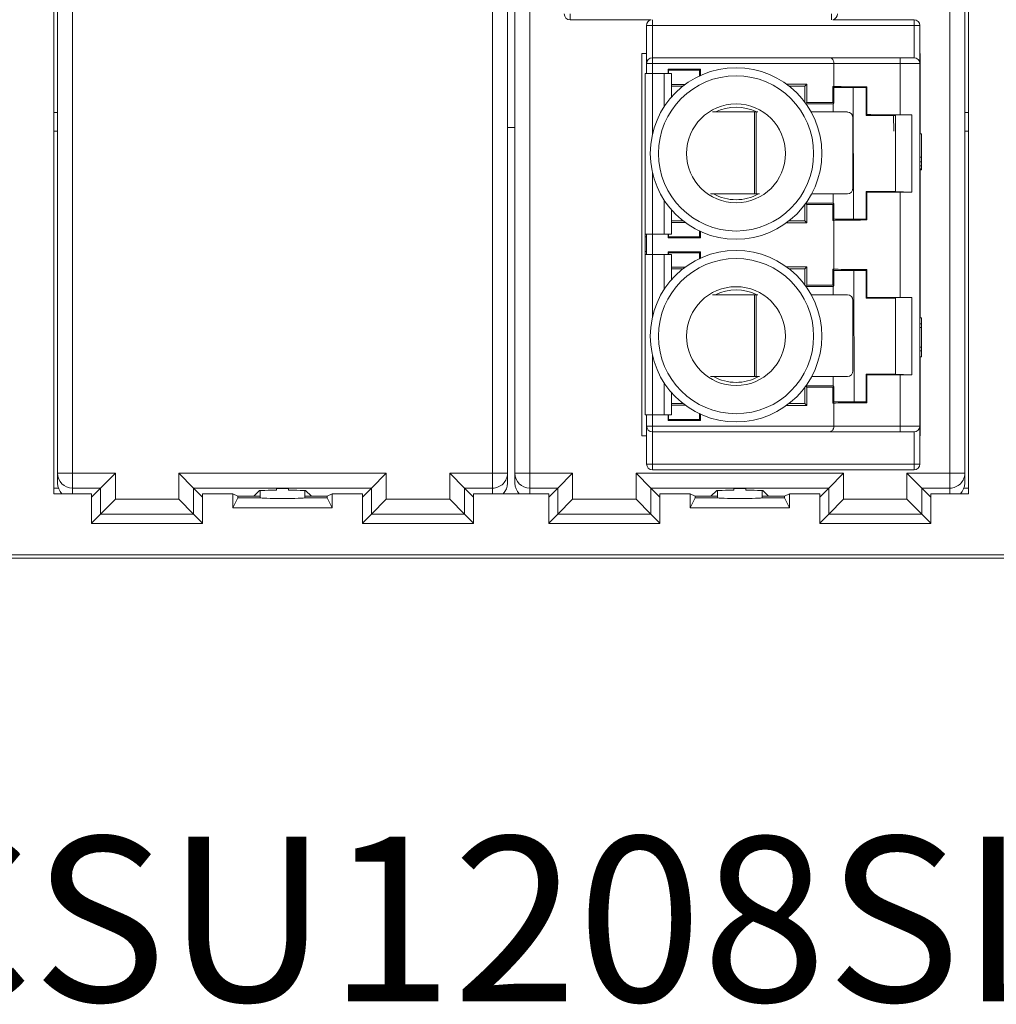
# Paper-space layout 'Sheet2' of a CAD drawing. Units: inches. Extents: x 0.3 to 10.6, y 0.2 to 8.2.
# Drawn here: x 8.7 to 9.4, y 6.8 to 7.5 of the extents above; entities that cross this region are included whole.
import ezdxf

# ---------------------------------------------------------------- set-up
doc = ezdxf.new("R2010")
doc.units = ezdxf.units.IN
doc.header["$MEASUREMENT"] = 0
doc.styles.add('SLDTEXTSTYLE1', font='TXT', dxfattribs={"width": 0.605})

psp = doc.layouts.new('Sheet2')

# ---------------------------------------------------------------- linework, layer by layer
at = {"color": 7, "linetype": 'Continuous', "lineweight": 15}
for p, q in [((8.75154, 7.158), (8.75154, 7.79628)), ((9.36754, 7.79628), (9.36754, 7.158)), ((8.75404, 7.17178), (8.75404, 7.7825)), ((8.76404, 7.17178), (8.76404, 7.7825)), ((9.04704, 7.17178), (9.04704, 7.7825)), ((9.05704, 7.17178), (9.05704, 7.7825)), ((9.06204, 7.17178), (9.06204, 7.7825)), ((9.07204, 7.17178), (9.07204, 7.7825)), ((9.35504, 7.17178), (9.35504, 7.7825)), ((9.36504, 7.17178), (9.36504, 7.7825)), ((9.0992, 7.48103), (9.0992, 7.47709)), ((9.0992, 7.47709), (9.15382, 7.47709)), ((9.1547, 7.47325), (9.15076, 7.47325)), ((9.15076, 7.44766), (9.15076, 7.47325)), ((9.33088, 7.47325), (9.1547, 7.47325)), ((9.1547, 7.47325), (9.1547, 7.4516)), ((9.33088, 7.47719), (9.27626, 7.47719)), ((9.33088, 7.47325), (9.33088, 7.47719)), ((9.33482, 7.47325), (9.33088, 7.47325)), ((9.33088, 7.4516), (9.33088, 7.47325)), ((9.33482, 7.47325), (9.33482, 7.44766)), ((9.14754, 7.19686), (9.14754, 7.45436)), ((9.14754, 7.45436), (9.15076, 7.45436)), ((9.33482, 7.45436), (9.33504, 7.45436)), ((9.33504, 7.45436), (9.33504, 7.40042)), ((9.15076, 7.44766), (9.1547, 7.44766)), ((9.15076, 7.44085), (9.15076, 7.44766)), ((9.1547, 7.4516), (9.1547, 7.44766)), ((9.1547, 7.4516), (9.27375, 7.4516)), ((9.1547, 7.44766), (9.27694, 7.44766)), ((9.27694, 7.44766), (9.32153, 7.44766)), ((9.27694, 7.43222), (9.27694, 7.44766)), ((9.32153, 7.4516), (9.32153, 7.44766)), ((9.33088, 7.4516), (9.32153, 7.4516)), ((9.32153, 7.41319), (9.32153, 7.44766)), ((9.32153, 7.44766), (9.33482, 7.44766)), ((9.33482, 7.44766), (9.33482, 7.20357)), ((9.14971, 7.44085), (9.14971, 7.33285)), ((9.15463, 7.44085), (9.14971, 7.44085)), ((9.1625, 7.44085), (9.15463, 7.44085)), ((9.16742, 7.44085), (9.1625, 7.44085)), ((9.16527, 7.44392), (9.18708, 7.44392)), ((9.16527, 7.44085), (9.16527, 7.44392)), ((9.16527, 7.44392), (9.16547, 7.44323)), ((9.18639, 7.44323), (9.16547, 7.44323)), ((9.16547, 7.44323), (9.16547, 7.44085)), ((9.16742, 7.42503), (9.16742, 7.44085)), ((9.18639, 7.44323), (9.18708, 7.44392)), ((9.18639, 7.43938), (9.18639, 7.44323)), ((9.18708, 7.44392), (9.18708, 7.43969)), ((9.16742, 7.43364), (9.17676, 7.43364)), ((9.24495, 7.43384), (9.25869, 7.43384)), ((9.25726, 7.43241), (9.25869, 7.43384)), ((9.25869, 7.43384), (9.25869, 7.42149)), ((9.17515, 7.43241), (9.16742, 7.43241)), ((9.25726, 7.43241), (9.24685, 7.43241)), ((9.25726, 7.4217), (9.25726, 7.43241)), ((9.27614, 7.43222), (9.27694, 7.43222)), ((9.27614, 7.42149), (9.27614, 7.43222)), ((9.27694, 7.43142), (9.27614, 7.43222)), ((9.27694, 7.43142), (9.27694, 7.42117)), ((9.27694, 7.43142), (9.2986, 7.43142)), ((9.29014, 7.34284), (9.2899, 7.43142)), ((9.29912, 7.43195), (9.2986, 7.43142)), ((9.2986, 7.41272), (9.2986, 7.43142)), ((9.29912, 7.43195), (9.29912, 7.41325)), ((9.25783, 7.42091), (9.25869, 7.42149)), ((9.27637, 7.4206), (9.25806, 7.4206)), ((9.25869, 7.42149), (9.27614, 7.42149)), ((9.27614, 7.42149), (9.27694, 7.42117)), ((9.27637, 7.4206), (9.27694, 7.42117)), ((9.27637, 7.41503), (9.27637, 7.4206)), ((8.75154, 7.41464), (8.75404, 7.41464)), ((9.22349, 7.41503), (9.19503, 7.41503)), ((9.22349, 7.35991), (9.22349, 7.41503)), ((9.22349, 7.41503), (9.22453, 7.41503)), ((9.22453, 7.41503), (9.22453, 7.35991)), ((9.22565, 7.41503), (9.22453, 7.41503)), ((9.286, 7.41503), (9.26156, 7.41503)), ((9.2986, 7.41272), (9.29912, 7.41325)), ((9.31828, 7.41283), (9.32936, 7.41319)), ((9.31828, 7.36143), (9.31828, 7.41283)), ((9.32153, 7.41319), (9.32936, 7.41319)), ((9.32936, 7.36107), (9.32936, 7.41319)), ((9.36504, 7.41464), (9.36754, 7.41464)), ((9.28976, 7.36385), (9.28976, 7.41109)), ((9.31828, 7.41272), (9.2986, 7.41272)), ((9.31733, 7.40214), (9.31715, 7.41272)), ((8.75404, 7.40214), (8.75154, 7.40214)), ((9.06204, 7.40464), (9.05704, 7.40464)), ((9.33482, 7.40107), (9.33504, 7.40107)), ((9.33482, 7.40042), (9.3358, 7.40042)), ((9.3358, 7.38467), (9.3358, 7.40042)), ((9.36754, 7.40214), (9.36504, 7.40214)), ((9.33482, 7.38467), (9.3358, 7.38467)), ((9.33482, 7.38139), (9.3358, 7.38139)), ((9.3358, 7.38139), (9.3358, 7.38467)), ((9.3358, 7.37876), (9.3358, 7.38139)), ((9.33482, 7.37876), (9.3358, 7.37876)), ((9.33482, 7.3768), (9.3358, 7.3768)), ((9.33482, 7.37614), (9.3358, 7.37614)), ((9.33504, 7.37483), (9.33482, 7.37483)), ((9.33504, 7.37614), (9.33504, 7.2764)), ((9.3358, 7.3768), (9.3358, 7.37876)), ((9.3358, 7.37614), (9.3358, 7.3768)), ((9.19385, 7.35991), (9.22349, 7.35991)), ((9.22453, 7.35991), (9.22349, 7.35991)), ((9.22453, 7.35991), (9.22687, 7.35991)), ((9.26193, 7.35991), (9.286, 7.35991)), ((9.27637, 7.35367), (9.27637, 7.35991)), ((9.29912, 7.36102), (9.2986, 7.36154)), ((9.2986, 7.36154), (9.31828, 7.36154)), ((9.2986, 7.34284), (9.2986, 7.36154)), ((9.29912, 7.36102), (9.29912, 7.34231)), ((9.32936, 7.36107), (9.31828, 7.36143)), ((9.32153, 7.29016), (9.32153, 7.36107)), ((9.32936, 7.36107), (9.32153, 7.36107)), ((9.25869, 7.35277), (9.25783, 7.35335)), ((9.25806, 7.35367), (9.27637, 7.35367)), ((9.27694, 7.35309), (9.27637, 7.35367)), ((9.16742, 7.33285), (9.16742, 7.34923)), ((9.25726, 7.34185), (9.25726, 7.35256)), ((9.25869, 7.35277), (9.25869, 7.34042)), ((9.27614, 7.35277), (9.25869, 7.35277)), ((9.27694, 7.35309), (9.27614, 7.35277)), ((9.27614, 7.34204), (9.27614, 7.35277)), ((9.27694, 7.35309), (9.27694, 7.34284)), ((9.16742, 7.34185), (9.17515, 7.34185)), ((9.17676, 7.34062), (9.16742, 7.34062)), ((9.25869, 7.34042), (9.24495, 7.34042)), ((9.24685, 7.34185), (9.25726, 7.34185)), ((9.25869, 7.34042), (9.25726, 7.34185)), ((9.27614, 7.34204), (9.27694, 7.34284)), ((9.27694, 7.34204), (9.27614, 7.34204)), ((9.27694, 7.34284), (9.2986, 7.34284)), ((9.27694, 7.30919), (9.27694, 7.34204)), ((9.2986, 7.34284), (9.29912, 7.34231)), ((9.18639, 7.33103), (9.18639, 7.33489)), ((9.18708, 7.33457), (9.18708, 7.33034)), ((9.14971, 7.33285), (9.15463, 7.33285)), ((9.14971, 7.33285), (9.14971, 7.33088)), ((9.14971, 7.33088), (9.15069, 7.33088)), ((9.14971, 7.33088), (9.14971, 7.32104)), ((9.15069, 7.33285), (9.15069, 7.33088)), ((9.15069, 7.33088), (9.15069, 7.32104)), ((9.15076, 7.31907), (9.15076, 7.33285)), ((9.15463, 7.33285), (9.1625, 7.33285)), ((9.1625, 7.33285), (9.16742, 7.33285)), ((9.16527, 7.33034), (9.16527, 7.33285)), ((9.16547, 7.33103), (9.16527, 7.33034)), ((9.18708, 7.33034), (9.16527, 7.33034)), ((9.16547, 7.33285), (9.16547, 7.33103)), ((9.16547, 7.33103), (9.18639, 7.33103)), ((9.18639, 7.33103), (9.18708, 7.33034)), ((9.14971, 7.32104), (9.15069, 7.32104)), ((9.14971, 7.32104), (9.14971, 7.31907)), ((9.15069, 7.32104), (9.15069, 7.31907)), ((9.16527, 7.32089), (9.18708, 7.32089)), ((9.16527, 7.31907), (9.16527, 7.32089)), ((9.16527, 7.32089), (9.16547, 7.3202)), ((9.18639, 7.3202), (9.16547, 7.3202)), ((9.16547, 7.3202), (9.16547, 7.31907)), ((9.18639, 7.3202), (9.18708, 7.32089)), ((9.18639, 7.31634), (9.18639, 7.3202)), ((9.18708, 7.32089), (9.18708, 7.31666)), ((9.14971, 7.31907), (9.14971, 7.21106)), ((9.15463, 7.31907), (9.14971, 7.31907)), ((9.1625, 7.31907), (9.15463, 7.31907)), ((9.16742, 7.31907), (9.1625, 7.31907)), ((9.16742, 7.302), (9.16742, 7.31907)), ((9.16742, 7.31061), (9.17676, 7.31061)), ((9.17515, 7.30937), (9.16742, 7.30937)), ((9.24495, 7.31081), (9.25869, 7.31081)), ((9.25726, 7.30937), (9.24685, 7.30937)), ((9.25726, 7.30937), (9.25869, 7.31081)), ((9.25726, 7.29867), (9.25726, 7.30937)), ((9.25869, 7.31081), (9.25869, 7.29846)), ((9.27614, 7.30919), (9.27694, 7.30919)), ((9.27614, 7.29846), (9.27614, 7.30919)), ((9.27694, 7.30839), (9.27614, 7.30919)), ((9.27694, 7.30839), (9.27694, 7.29814)), ((9.2986, 7.30839), (9.27694, 7.30839)), ((9.29046, 7.21981), (9.29023, 7.30839)), ((9.29912, 7.30891), (9.2986, 7.30839)), ((9.2986, 7.28969), (9.2986, 7.30839)), ((9.29912, 7.30891), (9.29912, 7.29021)), ((9.25783, 7.29788), (9.25869, 7.29846)), ((9.27637, 7.29756), (9.25806, 7.29756)), ((9.25869, 7.29846), (9.27614, 7.29846)), ((9.27614, 7.29846), (9.27694, 7.29814)), ((9.27637, 7.29756), (9.27694, 7.29814)), ((9.27637, 7.292), (9.27637, 7.29756)), ((9.22349, 7.292), (9.19503, 7.292)), ((9.22349, 7.23688), (9.22349, 7.292)), ((9.22349, 7.292), (9.22453, 7.292)), ((9.22453, 7.292), (9.22453, 7.23688)), ((9.22565, 7.292), (9.22453, 7.292)), ((9.286, 7.292), (9.26156, 7.292)), ((9.28976, 7.24082), (9.28976, 7.28806)), ((9.2986, 7.28969), (9.29912, 7.29021)), ((9.31828, 7.28969), (9.2986, 7.28969)), ((9.32936, 7.29016), (9.31828, 7.2898)), ((9.31828, 7.2898), (9.31828, 7.2384)), ((9.32153, 7.29016), (9.32936, 7.29016)), ((9.32936, 7.23804), (9.32936, 7.29016)), ((9.3358, 7.2764), (9.33482, 7.2764)), ((9.3358, 7.2764), (9.3358, 7.27247)), ((9.33482, 7.27247), (9.3358, 7.27247)), ((9.33482, 7.26984), (9.3358, 7.26984)), ((9.3358, 7.27247), (9.3358, 7.26984)), ((9.3358, 7.26984), (9.3358, 7.25672)), ((9.33482, 7.25672), (9.3358, 7.25672)), ((9.33482, 7.25409), (9.3358, 7.25409)), ((9.3358, 7.25672), (9.3358, 7.25409)), ((9.3358, 7.25409), (9.3358, 7.25016)), ((9.33482, 7.25016), (9.3358, 7.25016)), ((9.33504, 7.25016), (9.33504, 7.19686)), ((9.19385, 7.23688), (9.22349, 7.23688)), ((9.22453, 7.23688), (9.22349, 7.23688)), ((9.22453, 7.23688), (9.22687, 7.23688)), ((9.26193, 7.23688), (9.286, 7.23688)), ((9.27637, 7.23063), (9.27637, 7.23688)), ((9.29912, 7.23798), (9.2986, 7.23851)), ((9.2986, 7.21981), (9.2986, 7.23851)), ((9.2986, 7.23851), (9.31828, 7.23851)), ((9.29912, 7.23798), (9.29912, 7.21928)), ((9.31828, 7.2384), (9.32936, 7.23804)), ((9.32153, 7.20357), (9.32153, 7.23804)), ((9.32936, 7.23804), (9.32153, 7.23804)), ((9.25726, 7.21882), (9.25726, 7.22953)), ((9.25869, 7.22974), (9.25783, 7.23031)), ((9.25806, 7.23063), (9.27637, 7.23063)), ((9.25869, 7.22974), (9.25869, 7.21739)), ((9.27614, 7.22974), (9.25869, 7.22974)), ((9.27694, 7.23006), (9.27614, 7.22974)), ((9.27614, 7.21901), (9.27614, 7.22974)), ((9.27694, 7.23006), (9.27637, 7.23063)), ((9.27694, 7.23006), (9.27694, 7.21981)), ((9.16742, 7.21106), (9.16742, 7.2262)), ((9.16742, 7.21882), (9.17515, 7.21882)), ((9.17676, 7.21759), (9.16742, 7.21759)), ((9.25869, 7.21739), (9.24495, 7.21739)), ((9.24685, 7.21882), (9.25726, 7.21882)), ((9.25869, 7.21739), (9.25726, 7.21882)), ((9.27614, 7.21901), (9.27694, 7.21981)), ((9.27694, 7.21901), (9.27614, 7.21901)), ((9.2986, 7.21981), (9.27694, 7.21981)), ((9.27694, 7.20357), (9.27694, 7.21901)), ((9.2986, 7.21981), (9.29912, 7.21928)), ((9.14971, 7.21106), (9.15463, 7.21106)), ((9.15076, 7.20357), (9.15076, 7.21106)), ((9.15463, 7.21106), (9.1625, 7.21106)), ((9.1625, 7.21106), (9.16742, 7.21106)), ((9.16527, 7.20731), (9.16527, 7.21106)), ((9.16547, 7.208), (9.16527, 7.20731)), ((9.18708, 7.20731), (9.16527, 7.20731)), ((9.16547, 7.21106), (9.16547, 7.208)), ((9.16547, 7.208), (9.18639, 7.208)), ((9.18639, 7.208), (9.18639, 7.21185)), ((9.18639, 7.208), (9.18708, 7.20731)), ((9.18708, 7.21154), (9.18708, 7.20731)), ((9.1547, 7.20357), (9.15076, 7.20357)), ((9.15076, 7.17798), (9.15076, 7.20357)), ((9.1547, 7.20357), (9.1547, 7.19963)), ((9.27694, 7.20357), (9.1547, 7.20357)), ((9.32153, 7.20357), (9.27694, 7.20357)), ((9.32153, 7.20357), (9.32153, 7.19963)), ((9.33482, 7.20357), (9.32153, 7.20357)), ((9.33482, 7.20357), (9.33482, 7.17798)), ((9.15076, 7.19686), (9.14754, 7.19686)), ((9.27375, 7.19963), (9.1547, 7.19963)), ((9.1547, 7.19963), (9.1547, 7.17798)), ((9.33088, 7.19963), (9.32153, 7.19963)), ((9.33088, 7.17798), (9.33088, 7.19963)), ((9.33504, 7.19686), (9.33482, 7.19686)), ((9.1547, 7.17798), (9.15076, 7.17798)), ((9.1547, 7.17798), (9.1547, 7.17404)), ((9.1547, 7.17798), (9.33088, 7.17798)), ((9.33088, 7.17798), (9.33088, 7.17404)), ((9.33088, 7.17798), (9.33482, 7.17798)), ((8.75404, 7.17178), (8.76404, 7.17178)), ((8.75404, 7.16506), (8.75404, 7.17178)), ((8.76404, 7.17178), (8.76404, 7.16474)), ((8.76404, 7.17178), (8.79295, 7.17178)), ((8.78295, 7.16178), (8.79295, 7.17178)), ((8.79295, 7.17178), (8.79295, 7.15428)), ((8.83563, 7.17178), (8.97545, 7.17178)), ((8.83563, 7.15428), (8.83563, 7.17178)), ((8.83563, 7.17178), (8.84562, 7.16178)), ((8.97545, 7.17178), (8.96545, 7.16178)), ((8.97545, 7.17178), (8.97545, 7.15428)), ((9.01813, 7.17178), (9.02812, 7.16178)), ((9.01813, 7.17178), (9.04704, 7.17178)), ((9.01813, 7.15428), (9.01813, 7.17178)), ((9.04704, 7.16178), (9.04704, 7.17178)), ((9.04704, 7.17178), (9.05704, 7.17178)), ((9.05704, 7.17178), (9.05704, 7.16506)), ((9.06204, 7.17178), (9.07204, 7.17178)), ((9.06204, 7.16506), (9.06204, 7.17178)), ((9.07204, 7.17178), (9.07204, 7.16474)), ((9.07204, 7.17178), (9.10095, 7.17178)), ((9.09095, 7.16178), (9.10095, 7.17178)), ((9.10095, 7.17178), (9.10095, 7.15428)), ((9.14363, 7.17178), (9.15362, 7.16178)), ((9.14363, 7.17178), (9.28345, 7.17178)), ((9.14363, 7.15428), (9.14363, 7.17178)), ((9.1547, 7.17404), (9.33088, 7.17404)), ((9.28345, 7.17178), (9.27345, 7.16178)), ((9.28345, 7.17178), (9.28345, 7.15428)), ((9.32613, 7.15428), (9.32613, 7.17178)), ((9.32613, 7.17178), (9.33612, 7.16178)), ((9.32613, 7.17178), (9.35504, 7.17178)), ((9.35504, 7.16178), (9.35504, 7.17178)), ((9.35504, 7.17178), (9.36504, 7.17178)), ((9.36504, 7.17178), (9.36504, 7.16506)), ((8.75154, 7.16172), (8.75495, 7.16164)), ((8.76404, 7.16474), (8.76404, 7.16178)), ((8.78295, 7.16178), (8.76404, 7.16178)), ((8.7769, 7.15573), (8.78295, 7.16178)), ((8.78295, 7.14428), (8.78295, 7.16178)), ((8.84562, 7.16178), (8.96545, 7.16178)), ((8.84562, 7.14428), (8.84562, 7.16178)), ((8.85167, 7.15573), (8.84562, 7.16178)), ((8.90154, 7.1603), (8.90154, 7.16137)), ((8.90954, 7.16137), (8.90954, 7.1603)), ((8.9594, 7.15573), (8.96545, 7.16178)), ((8.96545, 7.14428), (8.96545, 7.16178)), ((9.04704, 7.16178), (9.02812, 7.16178)), ((9.02812, 7.16178), (9.02812, 7.14428)), ((9.03417, 7.15573), (9.02812, 7.16178)), ((9.07204, 7.16474), (9.07204, 7.16178)), ((9.09095, 7.16178), (9.07204, 7.16178)), ((9.0849, 7.15573), (9.09095, 7.16178)), ((9.09095, 7.14428), (9.09095, 7.16178)), ((9.15362, 7.16178), (9.27345, 7.16178)), ((9.15362, 7.14428), (9.15362, 7.16178)), ((9.15967, 7.15573), (9.15362, 7.16178)), ((9.20954, 7.1603), (9.20954, 7.16137)), ((9.21754, 7.16137), (9.21754, 7.1603)), ((9.2674, 7.15573), (9.27345, 7.16178)), ((9.27345, 7.14428), (9.27345, 7.16178)), ((9.33612, 7.16178), (9.33612, 7.14428)), ((9.35504, 7.16178), (9.33612, 7.16178)), ((9.34217, 7.15573), (9.33612, 7.16178)), ((9.36412, 7.16164), (9.36754, 7.16172)), ((8.7769, 7.158), (8.75154, 7.158)), ((8.7769, 7.138), (8.7769, 7.158)), ((8.79295, 7.15428), (8.78295, 7.14428)), ((8.79295, 7.15428), (8.83563, 7.15428)), ((8.83563, 7.15428), (8.84562, 7.14428)), ((8.85167, 7.158), (8.85167, 7.138)), ((8.87213, 7.158), (8.85167, 7.158)), ((8.87554, 7.1563), (8.87213, 7.158)), ((8.87213, 7.14849), (8.87213, 7.158)), ((8.87554, 7.1553), (8.87213, 7.14849)), ((8.87554, 7.1563), (8.87554, 7.1553)), ((8.89054, 7.1563), (8.87554, 7.1563)), ((8.89054, 7.1553), (8.87554, 7.1553)), ((8.88634, 7.15647), (8.88984, 7.15997)), ((8.88959, 7.1563), (8.88634, 7.15647)), ((8.89054, 7.1602), (8.89054, 7.1563)), ((8.89054, 7.1563), (8.89054, 7.1553)), ((8.92054, 7.1563), (8.92054, 7.1602)), ((8.92054, 7.1553), (8.92054, 7.1563)), ((8.93554, 7.1563), (8.92054, 7.1563)), ((8.93554, 7.1553), (8.92054, 7.1553)), ((8.92123, 7.15997), (8.92473, 7.15647)), ((8.92473, 7.15647), (8.92149, 7.1563)), ((8.93894, 7.158), (8.93554, 7.1563)), ((8.93554, 7.1563), (8.93554, 7.1553)), ((8.93894, 7.14849), (8.93554, 7.1553)), ((8.93894, 7.158), (8.93894, 7.14849)), ((8.9594, 7.158), (8.93894, 7.158)), ((8.9594, 7.138), (8.9594, 7.158)), ((8.97545, 7.15428), (8.96545, 7.14428)), ((8.97545, 7.15428), (9.01813, 7.15428)), ((9.01813, 7.15428), (9.02812, 7.14428)), ((9.03417, 7.158), (9.03417, 7.138)), ((9.0849, 7.158), (9.03417, 7.158)), ((9.0849, 7.138), (9.0849, 7.158)), ((9.10095, 7.15428), (9.09095, 7.14428)), ((9.10095, 7.15428), (9.14363, 7.15428)), ((9.14363, 7.15428), (9.15362, 7.14428)), ((9.15967, 7.158), (9.15967, 7.138)), ((9.18013, 7.158), (9.15967, 7.158)), ((9.18354, 7.1563), (9.18013, 7.158)), ((9.18013, 7.14849), (9.18013, 7.158)), ((9.18354, 7.1553), (9.18013, 7.14849)), ((9.18354, 7.1563), (9.18354, 7.1553)), ((9.19854, 7.1563), (9.18354, 7.1563)), ((9.19854, 7.1553), (9.18354, 7.1553)), ((9.19434, 7.15647), (9.19784, 7.15997)), ((9.19759, 7.1563), (9.19434, 7.15647)), ((9.19854, 7.1602), (9.19854, 7.1563)), ((9.19854, 7.1563), (9.19854, 7.1553)), ((9.22854, 7.1563), (9.22854, 7.1602)), ((9.22854, 7.1553), (9.22854, 7.1563)), ((9.24354, 7.1563), (9.22854, 7.1563)), ((9.24354, 7.1553), (9.22854, 7.1553)), ((9.22923, 7.15997), (9.23273, 7.15647)), ((9.23273, 7.15647), (9.22949, 7.1563)), ((9.24694, 7.158), (9.24354, 7.1563)), ((9.24354, 7.1563), (9.24354, 7.1553)), ((9.24694, 7.14849), (9.24354, 7.1553)), ((9.24694, 7.158), (9.24694, 7.14849)), ((9.2674, 7.158), (9.24694, 7.158)), ((9.2674, 7.138), (9.2674, 7.158)), ((9.28345, 7.15428), (9.27345, 7.14428)), ((9.28345, 7.15428), (9.32613, 7.15428)), ((9.32613, 7.15428), (9.33612, 7.14428)), ((9.34217, 7.158), (9.34217, 7.138)), ((9.36754, 7.158), (9.34217, 7.158)), ((8.93894, 7.14849), (8.87213, 7.14849)), ((9.24694, 7.14849), (9.18013, 7.14849)), ((8.7769, 7.13823), (8.78295, 7.14428)), ((8.84562, 7.14428), (8.78295, 7.14428)), ((8.85167, 7.13823), (8.84562, 7.14428)), ((8.96545, 7.14428), (8.9594, 7.13823)), ((8.96545, 7.14428), (9.02812, 7.14428)), ((9.03417, 7.13823), (9.02812, 7.14428)), ((9.0849, 7.13823), (9.09095, 7.14428)), ((9.15362, 7.14428), (9.09095, 7.14428)), ((9.15967, 7.13823), (9.15362, 7.14428)), ((9.27345, 7.14428), (9.2674, 7.13823)), ((9.27345, 7.14428), (9.33612, 7.14428)), ((9.34217, 7.13823), (9.33612, 7.14428)), ((8.85167, 7.138), (8.7769, 7.138)), ((9.03417, 7.138), (8.9594, 7.138)), ((9.15967, 7.138), (9.0849, 7.138)), ((9.34217, 7.138), (9.2674, 7.138)), ((10.05854, 7.11678), (7.94554, 7.11678)), ((8.06531, 7.11464), (10.06068, 7.11464))]:
    psp.add_line(p, q, dxfattribs=at)
at = {"color": 8, "linetype": 'Continuous', "lineweight": 15}
for p, q in [((9.27538, 7.48103), (9.27538, 7.47714)), ((9.1547, 7.47325), (9.1547, 7.47714)), ((9.1547, 7.44766), (9.1547, 7.44085)), ((9.15463, 7.39968), (9.15463, 7.44085)), ((9.1625, 7.41849), (9.1625, 7.44085)), ((9.15463, 7.33285), (9.15463, 7.37458)), ((9.1625, 7.33285), (9.1625, 7.35577)), ((9.1547, 7.33285), (9.1547, 7.31907)), ((9.15463, 7.27665), (9.15463, 7.31907)), ((9.1625, 7.29546), (9.1625, 7.31907)), ((9.15463, 7.21106), (9.15463, 7.25155)), ((9.1625, 7.21106), (9.1625, 7.23274)), ((9.1547, 7.21106), (9.1547, 7.20357)), ((8.76404, 7.158), (8.76404, 7.16178)), ((9.04704, 7.16178), (9.04704, 7.158)), ((9.07204, 7.158), (9.07204, 7.16178)), ((9.35504, 7.16178), (9.35504, 7.158))]:
    psp.add_line(p, q, dxfattribs=at)
at = {"color": 7, "linetype": 'Continuous', "lineweight": 15}
for centre, radius in [((9.211, 7.38713), 0.05775), ((9.211, 7.38713), 0.05225), ((9.211, 7.38713), 0.03329), ((9.211, 7.2641), 0.05775), ((9.211, 7.2641), 0.05225), ((9.211, 7.2641), 0.03329)]:
    psp.add_circle(centre, radius, dxfattribs=at)
for centre, radius, start, end in [((9.0992, 7.48103), 0.00394, 180, 270), ((9.27538, 7.48103), 0.00394, 282.9157, 0), ((9.1547, 7.47325), 0.00394, 102.9157, 180), ((9.33088, 7.47325), 0.00394, 0, 90), ((9.1547, 7.44766), 0.00394, 90, 180), ((9.33088, 7.44766), 0.00394, 0, 90), ((9.211, 7.38713), 0.03117, 63.52602, 116.47398), ((9.28591, 7.41118), 0.00385, 358.74906, 88.69189), ((9.211, 7.38713), 0.03117, 240.83214, 299.16786), ((9.28591, 7.36377), 0.00385, 271.30811, 1.25094), ((9.211, 7.2641), 0.03117, 63.52602, 116.47398), ((9.28591, 7.28815), 0.00385, 358.74906, 88.69189), ((9.28591, 7.24073), 0.00385, 271.30811, 1.25094), ((9.211, 7.2641), 0.03117, 240.83214, 299.16786), ((9.1547, 7.20357), 0.00394, 180, 270), ((9.33088, 7.20357), 0.00394, 270, 0), ((9.1547, 7.17798), 0.00394, 180, 270), ((9.33088, 7.17798), 0.00394, 270, 0), ((8.76404, 7.17178), 0.01, 180.00109, 270.00109), ((9.04704, 7.17178), 0.01, 314.99865, 359.99981), ((9.07204, 7.17178), 0.01, 180.00109, 270.00109), ((9.35504, 7.17178), 0.01, 314.99865, 359.99981), ((9.04704, 7.17178), 0.01, 269.99981, 314.99865), ((9.35504, 7.17178), 0.01, 269.99981, 314.99865)]:
    psp.add_arc(centre, radius, start, end, dxfattribs=at)
for centre, major_axis, ratio, start_param, end_param in [((9.32153, 7.43229), (0.04528, 0), 0.008727, 3.316395, 4.194644), ((9.32153, 7.41359), (0.04528, 0), 0.008727, 4.194644, 4.712389), ((9.32153, 7.36067), (0.04528, 0), 0.008727, 1.570796, 2.088541), ((9.32153, 7.34197), (0.04528, 0), 0.008727, 2.088541, 2.966791), ((9.32153, 7.30926), (0.04528, 0), 0.008727, 3.316395, 4.194644), ((9.32153, 7.29056), (0.04528, 0), 0.008727, 4.194644, 4.712389), ((9.32153, 7.23764), (0.04528, 0), 0.008727, 1.570796, 2.088541), ((9.32153, 7.21894), (0.04528, 0), 0.008727, 2.088541, 2.966791), ((8.76404, 7.16506), (0, -0.01), 0.999962, 4.712389, 5.495439), ((8.90554, 7.16137), (0.004, 0), 0.008727, 0, 3.141593), ((9.04704, 7.16506), (0, 0.01), 0.999962, 3.929339, 4.712389), ((9.07204, 7.16506), (0, -0.01), 0.999962, 4.712389, 5.495439), ((9.21354, 7.16137), (0.004, 0), 0.008727, 0, 3.141593), ((9.35504, 7.16506), (0, 0.01), 0.999962, 3.929339, 4.712389), ((8.90554, 7.16016), (0.01572, 0), 0.008727, 1.828031, 3.445991), ((8.90554, 7.1553), (0.015, 0), 0.034921, 3.141593, 6.283185), ((8.90554, 7.16016), (0.01572, 0), 0.008727, 5.978787, 7.596747), ((9.21354, 7.16016), (0.01572, 0), 0.008727, 1.828031, 3.445991), ((9.21354, 7.1553), (0.015, 0), 0.034921, 3.141593, 6.283185), ((9.21354, 7.16016), (0.01572, 0), 0.008727, 5.978787, 7.596747)]:
    psp.add_ellipse(centre, major_axis=major_axis, ratio=ratio, start_param=start_param, end_param=end_param, dxfattribs=at)
for points, knots in [([(9.27375, 7.4516), (9.27553, 7.4516), (9.27917, 7.4516), (9.29079, 7.4516), (9.30544, 7.4516), (9.31628, 7.4516), (9.32153, 7.4516)], [0, 0, 0, 0, 0.245169, 0.502998, 0.7592, 1, 1, 1, 1]), ([(9.27375, 7.4516), (9.27419, 7.45153), (9.27492, 7.45142), (9.2758, 7.45072), (9.27633, 7.45), (9.27668, 7.44926), (9.2769, 7.44847), (9.27693, 7.44792), (9.27694, 7.44766)], [0, 0, 0, 0, 0.3034281, 0.4995623, 0.6408643, 0.7699076, 0.8887459, 1, 1, 1, 1]), ([(9.27694, 7.20357), (9.27693, 7.2033), (9.2769, 7.20276), (9.27668, 7.20197), (9.27633, 7.20123), (9.2758, 7.20051), (9.27492, 7.19981), (9.27419, 7.1997), (9.27375, 7.19963)], [0, 0, 0, 0, 0.111281, 0.230129, 0.359163, 0.500439, 0.696627, 1, 1, 1, 1]), ([(9.32153, 7.19963), (9.31628, 7.19963), (9.30544, 7.19963), (9.29079, 7.19963), (9.27917, 7.19963), (9.27553, 7.19963), (9.27375, 7.19963)], [0, 0, 0, 0, 0.2408, 0.497002, 0.754831, 1, 1, 1, 1])]:
    psp.add_open_spline(points, degree=3, knots=knots, dxfattribs=at)

# ---------------------------------------------------------------- texts
at = {"color": 7, "linetype": 'Continuous', "lineweight": 0, "insert": (8.55054, 6.92695), "char_height": 0.1108374, "attachment_point": 1, "style": 'SLDTEXTSTYLE1'}
psp.add_mtext('SCSU1208SLF', dxfattribs=at)

doc.saveas('drawing.dxf')
